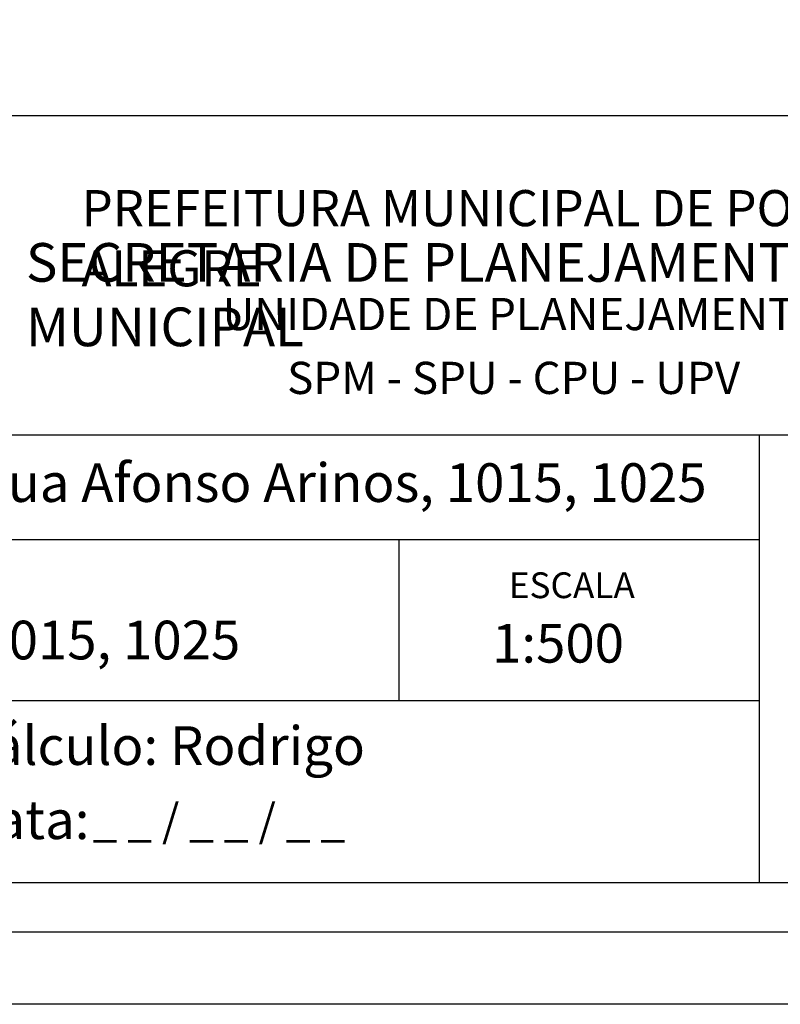
# Model space of a CAD drawing. Extents: x 177604 to 177836, y 1668163 to 1668626.
# Drawn here: x 177773 to 177800, y 1668163 to 1668198 of the extents above; entities that cross this region are included whole.
import ezdxf

# ---------------------------------------------------------------- set-up
doc = ezdxf.new("R2010")
doc.units = 0
doc.header["$MEASUREMENT"] = 0
doc.layers.add('PRINT_A4_A3', color=7, linetype='CONTINUOUS')
doc.layers.add('T-TEXTP', color=7, linetype='CONTINUOUS')

msp = doc.modelspace()

# ---------------------------------------------------------------- linework, layer by layer
at = {"layer": 'PRINT_A4_A3'}
for p, q in [((177749.188, 1668194.202), (177831.397, 1668194.202)), ((177799.045, 1668173.876), (177749.188, 1668173.876)), ((177831.397, 1668167.565), (177749.188, 1668167.565))]:
    msp.add_line(p, q, dxfattribs=at)
at = {"layer": 'PRINT_A4_A3', "color": 255}
for points in [[(177742.028, 1668300.068), (177835.912, 1668300.068), (177835.912, 1668163.344), (177742.028, 1668163.344)], [(177744.528, 1668297.568), (177833.412, 1668297.568), (177833.412, 1668165.844), (177744.528, 1668165.844)]]:
    msp.add_lwpolyline(points, close=True, dxfattribs=at)
at = {"layer": 'T-TEXTP'}
for p, q in [((177749.188, 1668183.116), (177831.397, 1668183.116)), ((177799.045, 1668167.565), (177799.045, 1668183.116)), ((177799.045, 1668179.47), (177749.188, 1668179.47)), ((177786.545, 1668173.876), (177786.545, 1668179.47))]:
    msp.add_line(p, q, dxfattribs=at)

# ---------------------------------------------------------------- texts
at = {"layer": 'T-TEXTP', "attachment_point": 1}
for s, insert, char_height in [('{\\fArial|b0|i0|c0|p34;\\H1.12x;PREFEITURA MUNICIPAL DE PORTO ALEGRE}', (177775.522, 1668191.61), 1.11877), ('{\\fArial|b1|i0|c0|p34;\\H1.034x;SECRETARIA DE PLANEJAMENTO MUNICIPAL}', (177773.594, 1668189.77), 1.29778), ('{\\fArial|b0|i0|c0|p34;UNIDADE DE PLANEJAMENTO VIÁRIO}', (177780.416, 1668187.866), 1.11877), ('{\\fArial|b0|i0|c0|p34;SPM - SPU - CPU - UPV}', (177782.654, 1668185.65), 1.11877), ('{\\fArial|b0|i0|c0|p34;Arquivo:(05)/C/Ccpg/Lev/Rua Afonso Arinos, 1015, 1025}', (177750.103, 1668182.126), 1.34253), ('{\\fArial|b0|i0|c0|p34;ESCALA}', (177790.345, 1668178.339), 0.89502), ('{\\fArial|b0|i0|c0|p34;Local: Rua Afonso Arinos, 1015, 1025}', (177750.106, 1668176.661), 1.34253), ('{\\fArial|b0|i0|c0|p34;1:500}', (177789.766, 1668176.549), 1.34253), ('{\\fArial|b0|i0|c0|p34;Cálculo: Rodrigo}', (177771.274, 1668172.997), 1.34253), ('{\\fArial|b0|i0|c0|p34;Data:}', (177771.274, 1668170.422), 1.34253), ('{\\fArial|b0|i0|c0|p34;_ _ / _ _ / _ _}', (177775.909, 1668170.292), 1.125)]:
    msp.add_mtext(s, dxfattribs=dict(at, insert=insert, char_height=char_height))

doc.saveas('drawing.dxf')
